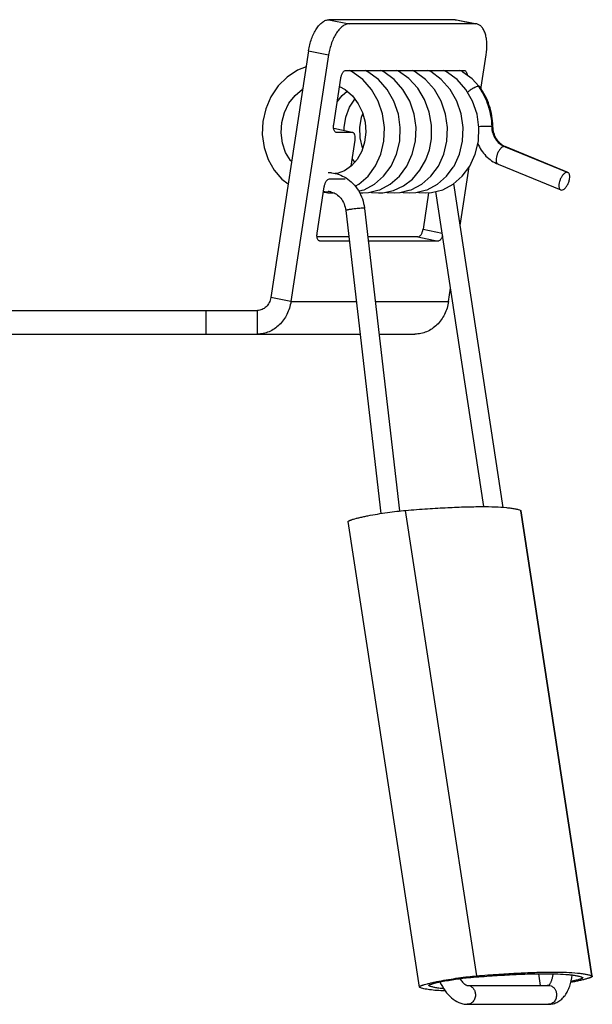
# Model space of a CAD drawing. Units: millimetres. Extents: x 0 to 420, y 0 to 297.
# Drawn here: x 136 to 173, y 71 to 133 of the extents above; entities that cross this region are included whole.
import ezdxf

# ---------------------------------------------------------------- set-up
doc = ezdxf.new("R2010")
doc.units = ezdxf.units.MM
doc.header["$LTSCALE"] = 23.1
doc.layers.add('3_ALL_AXES', color=7, linetype='CONTINUOUS')
doc.layers.add('7_ALL_FEATURES', color=7, linetype='CONTINUOUS')

msp = doc.modelspace()

# ---------------------------------------------------------------- linework, layer by layer
at = {"layer": '3_ALL_AXES', "color": 9, "linetype": 'Continuous'}
for p, q in [((165.418, 72.367), (160.907, 101.911)), ((168.217, 101.883), (168.213, 101.911)), ((172.724, 72.367), (168.217, 101.883))]:
    msp.add_line(p, q, dxfattribs=at)
at = {"layer": '3_ALL_AXES', "color": 7, "linetype": 'Continuous'}
for p, q in [((168.213, 101.911), (168.24, 101.887)), ((172.747, 72.37), (168.24, 101.887)), ((161.779, 71.656), (157.267, 101.2)), ((172.724, 72.367), (172.752, 72.343)), ((172.752, 72.343), (172.747, 72.37)), ((161.806, 71.631), (161.779, 71.656))]:
    msp.add_line(p, q, dxfattribs=at)
for points, knots in [([(157.267, 101.2), (157.265, 101.212), (157.284, 101.232), (157.313, 101.25), (157.35, 101.27), (157.398, 101.29), (157.455, 101.312), (157.523, 101.334), (157.633, 101.368), (157.792, 101.412), (158.009, 101.464), (158.255, 101.519), (158.628, 101.594), (159.128, 101.684), (159.742, 101.779), (160.338, 101.857), (160.725, 101.896), (160.907, 101.911)], [0, 0, 0, 0, 0.009554, 0.017898, 0.028947, 0.042748, 0.059276, 0.078484, 0.100295, 0.151317, 0.211402, 0.279404, 0.354001, 0.517064, 0.687895, 0.853159, 1, 1, 1, 1]), ([(160.907, 101.911), (161.372, 101.949), (162.264, 102.016), (163.539, 102.092), (164.684, 102.139), (165.689, 102.156), (166.546, 102.144), (167.164, 102.108), (167.578, 102.061), (167.828, 102.02), (168.036, 101.973), (168.159, 101.933), (168.213, 101.911)], [0, 0, 0, 0, 0.191035, 0.365617, 0.522279, 0.659722, 0.776858, 0.872842, 0.912733, 0.947186, 0.976237, 1, 1, 1, 1]), ([(165.418, 72.367), (165.884, 72.405), (166.775, 72.472), (168.05, 72.548), (169.195, 72.595), (170.201, 72.612), (171.058, 72.599), (171.676, 72.563), (172.09, 72.516), (172.339, 72.476), (172.548, 72.429), (172.671, 72.389), (172.724, 72.367)], [0, 0, 0, 0, 0.191035, 0.365617, 0.522279, 0.659722, 0.776858, 0.872842, 0.912733, 0.947186, 0.976237, 1, 1, 1, 1]), ([(161.779, 71.656), (161.777, 71.668), (161.796, 71.688), (161.825, 71.706), (161.862, 71.726), (161.909, 71.746), (161.967, 71.767), (162.035, 71.79), (162.144, 71.824), (162.304, 71.867), (162.52, 71.92), (162.767, 71.974), (163.14, 72.05), (163.64, 72.14), (164.254, 72.235), (164.85, 72.312), (165.236, 72.352), (165.418, 72.367)], [0, 0, 0, 0, 0.009554, 0.017898, 0.028947, 0.042748, 0.059276, 0.078484, 0.100295, 0.151317, 0.211402, 0.279404, 0.354001, 0.517064, 0.687895, 0.853159, 1, 1, 1, 1]), ([(172.752, 72.343), (172.752, 72.337), (172.749, 72.328), (172.741, 72.318), (172.727, 72.305), (172.701, 72.289), (172.66, 72.269), (172.609, 72.248), (172.545, 72.225), (172.471, 72.2), (172.352, 72.165), (172.178, 72.119), (171.944, 72.063), (171.678, 72.006), (171.491, 71.969), (171.393, 71.951)], [0, 0, 0, 0, 0.011025, 0.018407, 0.027454, 0.051066, 0.08244, 0.121668, 0.168658, 0.223249, 0.285184, 0.429826, 0.599635, 0.79105, 1, 1, 1, 1]), ([(163.425, 71.406), (163.243, 71.413), (162.911, 71.431), (162.458, 71.477), (162.139, 71.531), (161.932, 71.585), (161.845, 71.615), (161.806, 71.631)], [0, 0, 0, 0, 0.331737, 0.609017, 0.831454, 0.92234, 1, 1, 1, 1])]:
    msp.add_open_spline(points, degree=3, knots=knots, dxfattribs=at)
at = {"layer": '7_ALL_FEATURES', "color": 9, "linetype": 'Continuous'}
for p, q in [((156.047, 133.057), (157.326, 132.797)), ((164.047, 133.057), (164.143, 133.038)), ((164.143, 133.038), (165.326, 132.797)), ((154.746, 131.088), (156.025, 130.827)), ((157.523, 125.903), (156.348, 126.142)), ((167.173, 125.008), (167.222, 124.988)), ((167.226, 124.998), (167.173, 125.008)), ((167.222, 124.988), (171.151, 123.37)), ((162.017, 119.762), (163.227, 119.516)), ((161.691, 119.27), (162.971, 119.009)), ((153.634, 115.167), (152.355, 115.427)), ((153.634, 115.167), (157.777, 115.167)), ((158.985, 115.167), (163.634, 115.167)), ((151.502, 113.101), (151.502, 114.601)), ((169.474, 71.76), (169.361, 72.498)), ((162.389, 71.749), (162.386, 71.765)), ((162.392, 71.728), (162.389, 71.749))]:
    msp.add_line(p, q, dxfattribs=at)
at = {"layer": '7_ALL_FEATURES', "color": 3, "linetype": 'Continuous'}
for p, q in [((164.047, 133.057), (156.047, 133.057)), ((164.047, 133.057), (164.145, 133.047)), ((154.746, 131.088), (152.355, 115.427)), ((162.37, 122.075), (162.017, 119.762)), ((157.302, 119.27), (155.293, 119.27)), ((161.691, 119.27), (158.51, 119.27)), ((134.821, 114.601), (148.232, 114.601)), ((148.232, 114.601), (151.502, 114.601))]:
    msp.add_line(p, q, dxfattribs=at)
at = {"layer": '7_ALL_FEATURES', "color": 7, "linetype": 'Continuous'}
for p, q in [((165.326, 132.797), (157.326, 132.797)), ((164.145, 133.047), (165.328, 132.807)), ((165.424, 132.787), (165.326, 132.797)), ((156.025, 130.827), (153.634, 115.167)), ((165.711, 128.77), (166.025, 130.827)), ((157.125, 129.842), (164.625, 129.842)), ((164.625, 129.842), (164.649, 129.84)), ((156.349, 126.396), (156.8, 129.35)), ((165.611, 128.786), (165.554, 128.848)), ((165.612, 128.785), (165.611, 128.787)), ((165.694, 128.656), (165.711, 128.77)), ((166.449, 126.283), (166.448, 126.293)), ((166.449, 126.283), (166.448, 126.293)), ((166.449, 126.283), (166.449, 126.283)), ((157.524, 125.906), (156.348, 126.145)), ((156.523, 125.903), (156.499, 125.906)), ((157.523, 125.903), (156.523, 125.903)), ((157.548, 125.901), (157.523, 125.903)), ((157.446, 123.756), (157.698, 125.411)), ((167.226, 124.998), (167.226, 124.998)), ((171.155, 123.38), (167.226, 124.998)), ((157.69, 124.021), (157.52, 124.245)), ((166.77, 123.888), (166.77, 123.888)), ((166.77, 123.888), (170.748, 122.25)), ((164.37, 119.985), (164.938, 123.709)), ((171.204, 123.36), (171.151, 123.37)), ((156.072, 122.949), (157.072, 122.949)), ((167.1, 102.104), (163.962, 122.651)), ((155.296, 119.502), (155.747, 122.456)), ((155.695, 122.113), (155.779, 122.124)), ((155.737, 122.119), (155.805, 122.106)), ((155.779, 122.124), (155.809, 122.128)), ((155.805, 122.106), (155.971, 122.075)), ((155.808, 122.127), (155.985, 122.145)), ((155.808, 122.127), (155.809, 122.128)), ((155.971, 122.075), (155.993, 122.07)), ((155.993, 122.07), (156.195, 122.064)), ((156.194, 122.064), (156.318, 122.071)), ((157.93, 122.18), (158.147, 122.235)), ((165.879, 102.148), (162.824, 122.156)), ((170.748, 122.25), (170.802, 122.24)), ((157.108, 120.941), (159.335, 101.714)), ((158.3, 121.08), (160.524, 101.875)), ((155.471, 119.009), (155.446, 119.012)), ((157.332, 119.009), (155.471, 119.009)), ((162.971, 119.009), (158.54, 119.009)), ((163.634, 115.167), (163.763, 116.01)), ((148.232, 114.601), (148.232, 113.101)), ((134.821, 113.101), (148.232, 113.101)), ((148.232, 113.101), (151.502, 113.101)), ((151.502, 113.101), (152.504, 113.101)), ((152.504, 113.101), (153.529, 113.101)), ((153.529, 113.101), (158.016, 113.101)), ((159.224, 113.101), (161.502, 113.101)), ((172.138, 72.27), (172.158, 72.252)), ((162.392, 71.728), (162.372, 71.746)), ((164.818, 71.76), (169.968, 71.76)), ((164.818, 70.56), (169.968, 70.56))]:
    msp.add_line(p, q, dxfattribs=at)
for points in [[(154.591, 130.07), (154.04, 129.853), (153.383, 129.418), (152.816, 128.849), (152.361, 128.17), (152.036, 127.409), (151.852, 126.596), (151.816, 125.767), (151.928, 124.954), (152.181, 124.191), (152.564, 123.509), (153.06, 122.935), (153.456, 122.638)], [(157.697, 122.491), (157.942, 122.621), (158.523, 123.13), (158.996, 123.773), (159.34, 124.522), (159.536, 125.347), (159.574, 126.211), (159.45, 127.072), (159.168, 127.892), (158.74, 128.633), (158.185, 129.264), (157.524, 129.757), (157.335, 129.842)], [(158.147, 122.235), (158.27, 122.266), (158.932, 122.615), (159.514, 123.122), (159.99, 123.765), (160.336, 124.517), (160.533, 125.344), (160.572, 126.207), (160.449, 127.069), (160.167, 127.89), (159.738, 128.633), (159.181, 129.265), (158.52, 129.758), (158.333, 129.842)], [(159.146, 122.235), (159.268, 122.265), (159.929, 122.615), (160.512, 123.122), (160.988, 123.765), (161.334, 124.517), (161.531, 125.343), (161.57, 126.206), (161.447, 127.067), (161.166, 127.887), (160.74, 128.628), (160.185, 129.26), (159.524, 129.754), (159.33, 129.842)], [(162.418, 124.796), (162.549, 125.504), (162.559, 126.355), (162.412, 127.196), (162.115, 127.992), (161.679, 128.709), (161.122, 129.315), (160.466, 129.787), (160.339, 129.842)], [(162.775, 123.483), (162.987, 123.769), (163.331, 124.521), (163.528, 125.348), (163.566, 126.211), (163.442, 127.071), (163.161, 127.89), (162.734, 128.631), (162.179, 129.262), (161.518, 129.756), (161.326, 129.842)], [(162.182, 122.064), (162.551, 122.087), (163.26, 122.266), (163.922, 122.615), (164.504, 123.122), (164.981, 123.767), (165.327, 124.521), (165.524, 125.348), (165.562, 126.211), (165.438, 127.071), (165.156, 127.892), (164.727, 128.635), (164.17, 129.266), (163.51, 129.758), (163.323, 129.842)], [(163.926, 123.69), (163.984, 123.769), (164.33, 124.522), (164.526, 125.35), (164.564, 126.213), (164.439, 127.073), (164.157, 127.893), (163.729, 128.636), (163.171, 129.267), (162.51, 129.759), (162.325, 129.842)], [(164.542, 129.728), (164.471, 129.78), (164.328, 129.842)], [(165.554, 128.848), (165.128, 129.303), (164.542, 129.728)], [(156.718, 128.813), (157.08, 128.618), (157.534, 128.22), (157.904, 127.726), (158.174, 127.158), (158.335, 126.543), (158.38, 125.911), (158.31, 125.289), (158.127, 124.706), (157.842, 124.191), (157.471, 123.773), (157.035, 123.472), (156.558, 123.301), (156.409, 123.286)], [(153.671, 124.047), (153.605, 124.116), (153.297, 124.632), (153.095, 125.228), (153.012, 125.87), (153.054, 126.527), (153.219, 127.165), (153.503, 127.751), (153.891, 128.256), (154.365, 128.654), (154.375, 128.659)], [(156.57, 127.846), (156.882, 128.253), (157.195, 128.517)], [(157.016, 126.009), (157.011, 126.223), (157.121, 126.88), (157.356, 127.501), (157.684, 128.019)], [(158.185, 124.892), (158.171, 124.924), (158.027, 125.554), (158.008, 126.215), (158.117, 126.872), (158.195, 127.079)], [(160.133, 122.218), (160.766, 122.511), (161.335, 122.945), (161.817, 123.502), (162.191, 124.162), (162.418, 124.796)], [(161.141, 122.235), (161.268, 122.267), (161.931, 122.619), (162.512, 123.127), (162.775, 123.483)], [(162.139, 122.235), (162.265, 122.267), (162.927, 122.618), (163.509, 123.125), (163.926, 123.69)], [(157.98, 122.072), (157.986, 122.071), (158.191, 122.064)], [(158.19, 122.064), (158.558, 122.087), (159.146, 122.235)], [(158.677, 122.117), (158.751, 122.096), (159.189, 122.064)], [(159.189, 122.064), (159.463, 122.076), (160.133, 122.218)], [(159.665, 122.119), (159.746, 122.097), (160.187, 122.064)], [(160.186, 122.064), (160.557, 122.087), (161.141, 122.235)], [(160.673, 122.116), (160.747, 122.096), (161.185, 122.064)], [(161.184, 122.064), (161.554, 122.087), (162.139, 122.235)], [(161.671, 122.116), (161.744, 122.096), (162.183, 122.064)]]:
    msp.add_lwpolyline(points, dxfattribs=at)
at = {"layer": '7_ALL_FEATURES', "color": 9, "linetype": 'Continuous'}
for centre, radius, start, end in [((162.293, 126.44), 4.012, 35.29514, 36.36609), ((167.97, 126.326), 1.602, 181.47069, 181.92549)]:
    msp.add_arc(centre, radius, start, end, dxfattribs=at)
at = {"layer": '7_ALL_FEATURES', "color": 7, "linetype": 'Continuous'}
for centre, radius, start, end in [((167.606, 125.919), 0.996, 244.72168, 247.59705), ((155.988, 121.249), 2.096, 86.88168, 90.04994), ((155.988, 121.248), 2.097, 84.01806, 86.87779), ((155.797, 122.345), 0.223, 244.25495, 248.6012), ((155.779, 122.273), 0.148, 269.98219, 279.36069), ((155.779, 122.271), 0.146, 279.39423, 281.39264), ((155.987, 121.234), 0.911, 81.5888, 90.16565), ((155.986, 121.227), 0.919, 75.92216, 81.57571), ((155.447, 120.749), 2.872, 6.60615, 7.16325), ((168.126, 86.966), 15.298, 276.29115, 276.89624), ((168.005, 87.975), 16.315, 276.89335, 277.02924)]:
    msp.add_arc(centre, radius, start, end, dxfattribs=at)
at = {"layer": '7_ALL_FEATURES', "color": 3, "linetype": 'Continuous'}
for points, knots in [([(154.746, 131.088), (154.785, 131.344), (154.879, 131.718), (155.072, 132.177), (155.239, 132.475), (155.426, 132.721), (155.625, 132.908), (155.832, 133.027), (155.979, 133.057), (156.047, 133.057)], [0, 0, 0, 0, 0.309938, 0.457344, 0.594237, 0.717532, 0.82551, 0.918539, 1, 1, 1, 1]), ([(161.691, 119.27), (161.727, 119.27), (161.785, 119.296), (161.847, 119.354), (161.912, 119.44), (161.976, 119.577), (162.007, 119.698), (162.017, 119.762)], [0, 0, 0, 0, 0.172815, 0.281066, 0.404697, 0.689217, 1, 1, 1, 1]), ([(152.355, 115.427), (152.337, 115.314), (152.27, 115.097), (152.076, 114.825), (151.81, 114.644), (151.602, 114.601), (151.502, 114.601)], [0, 0, 0, 0, 0.266009, 0.52166, 0.765013, 1, 1, 1, 1])]:
    msp.add_open_spline(points, degree=3, knots=knots, dxfattribs=at)
at = {"layer": '7_ALL_FEATURES', "color": 7, "linetype": 'Continuous'}
for points, knots in [([(157.326, 132.797), (157.258, 132.797), (157.111, 132.766), (156.905, 132.647), (156.705, 132.461), (156.518, 132.214), (156.351, 131.916), (156.158, 131.458), (156.064, 131.083), (156.025, 130.827)], [0, 0, 0, 0, 0.081461, 0.17449, 0.282468, 0.405763, 0.542656, 0.690062, 1, 1, 1, 1]), ([(166.025, 130.827), (166.061, 131.061), (166.084, 131.408), (166.042, 131.851), (165.979, 132.14), (165.883, 132.387), (165.758, 132.584), (165.605, 132.724), (165.484, 132.775), (165.424, 132.787)], [0, 0, 0, 0, 0.321098, 0.46851, 0.602849, 0.72217, 0.826195, 0.917033, 1, 1, 1, 1]), ([(156.8, 129.35), (156.81, 129.414), (156.84, 129.535), (156.904, 129.672), (156.97, 129.758), (157.031, 129.816), (157.089, 129.842), (157.125, 129.842)], [0, 0, 0, 0, 0.310783, 0.595303, 0.718934, 0.827185, 1, 1, 1, 1]), ([(164.65, 129.84), (164.672, 129.835), (164.718, 129.81), (164.766, 129.741), (164.798, 129.647), (164.807, 129.576), (164.81, 129.537)], [0, 0, 0, 0, 0.187557, 0.409755, 0.681482, 1, 1, 1, 1]), ([(165.524, 128.82), (165.476, 128.816), (165.396, 128.803), (165.308, 128.761), (165.249, 128.732), (165.185, 128.7), (165.104, 128.652), (164.981, 128.565), (164.892, 128.493), (164.838, 128.441)], [0, 0, 0, 0, 0.183393, 0.299814, 0.363667, 0.430736, 0.570931, 0.715717, 1, 1, 1, 1]), ([(165.611, 128.786), (165.607, 128.792), (165.583, 128.814), (165.549, 128.821), (165.524, 128.82)], [0, 0, 0, 0, 0.214921, 1, 1, 1, 1]), ([(166.448, 126.293), (166.436, 126.74), (166.282, 127.628), (165.872, 128.432), (165.612, 128.785)], [0, 0, 0, 0, 0.505353, 1, 1, 1, 1]), ([(156.391, 125.997), (156.362, 126.05), (156.331, 126.186), (156.337, 126.322), (156.349, 126.396)], [0, 0, 0, 0, 0.448042, 1, 1, 1, 1]), ([(167.181, 125.018), (167.079, 125.066), (166.881, 125.204), (166.649, 125.5), (166.493, 125.87), (166.452, 126.143), (166.449, 126.283)], [0, 0, 0, 0, 0.221178, 0.464507, 0.726745, 1, 1, 1, 1]), ([(156.499, 125.906), (156.477, 125.91), (156.432, 125.934), (156.403, 125.974), (156.391, 125.997)], [0, 0, 0, 0, 0.459143, 1, 1, 1, 1]), ([(157.698, 125.411), (157.707, 125.469), (157.714, 125.58), (157.696, 125.714), (157.663, 125.801), (157.631, 125.85), (157.593, 125.885), (157.563, 125.898), (157.548, 125.901)], [0, 0, 0, 0, 0.321274, 0.602566, 0.721969, 0.826027, 0.916958, 1, 1, 1, 1]), ([(165.481, 125.193), (165.544, 125.047), (165.696, 124.766), (165.995, 124.396), (166.355, 124.095), (166.629, 123.946), (166.77, 123.888)], [0, 0, 0, 0, 0.255348, 0.507015, 0.755045, 1, 1, 1, 1]), ([(156.206, 123.334), (156.368, 123.317), (156.69, 123.245), (156.987, 123.102), (157.126, 123.016)], [0, 0, 0, 0, 0.497843, 1, 1, 1, 1]), ([(171.074, 123.354), (171.032, 123.336), (170.945, 123.275), (170.835, 123.145), (170.739, 122.98), (170.668, 122.796), (170.629, 122.614), (170.627, 122.471), (170.647, 122.374), (170.671, 122.318), (170.704, 122.275), (170.733, 122.256), (170.748, 122.25)], [0, 0, 0, 0, 0.107118, 0.240599, 0.391708, 0.547803, 0.695189, 0.821881, 0.875321, 0.92188, 0.9626, 1, 1, 1, 1]), ([(170.802, 122.24), (170.844, 122.24), (170.94, 122.278), (171.062, 122.391), (171.175, 122.554), (171.263, 122.747), (171.317, 122.947), (171.328, 123.108), (171.311, 123.218), (171.287, 123.282), (171.252, 123.332), (171.22, 123.353), (171.204, 123.36)], [0, 0, 0, 0, 0.091764, 0.213798, 0.361562, 0.521419, 0.676979, 0.812535, 0.869655, 0.918996, 0.961502, 1, 1, 1, 1]), ([(171.151, 123.37), (171.145, 123.37), (171.119, 123.368), (171.093, 123.361), (171.074, 123.354)], [0, 0, 0, 0, 0.233556, 1, 1, 1, 1]), ([(155.747, 122.456), (155.757, 122.52), (155.787, 122.642), (155.852, 122.778), (155.917, 122.865), (155.978, 122.922), (156.036, 122.949), (156.072, 122.949)], [0, 0, 0, 0, 0.310783, 0.595303, 0.718934, 0.827185, 1, 1, 1, 1]), ([(157.126, 123.016), (157.285, 122.917), (157.583, 122.676), (157.935, 122.218), (158.184, 121.687), (158.272, 121.303), (158.297, 121.107)], [0, 0, 0, 0, 0.243701, 0.491838, 0.744294, 1, 1, 1, 1]), ([(155.779, 122.125), (155.774, 122.125), (155.752, 122.126), (155.731, 122.131), (155.715, 122.137)], [0, 0, 0, 0, 0.240497, 1, 1, 1, 1]), ([(156.21, 122.118), (156.32, 122.09), (156.542, 121.988), (156.819, 121.725), (157.022, 121.365), (157.091, 121.086), (157.108, 120.941)], [0, 0, 0, 0, 0.217477, 0.457684, 0.720854, 1, 1, 1, 1]), ([(155.338, 119.104), (155.309, 119.157), (155.278, 119.292), (155.285, 119.428), (155.296, 119.502)], [0, 0, 0, 0, 0.448042, 1, 1, 1, 1]), ([(155.446, 119.012), (155.424, 119.016), (155.38, 119.04), (155.351, 119.081), (155.338, 119.104)], [0, 0, 0, 0, 0.459143, 1, 1, 1, 1]), ([(163.256, 119.335), (163.24, 119.29), (163.213, 119.225), (163.167, 119.148), (163.106, 119.067), (163.031, 119.009), (162.971, 119.009)], [0, 0, 0, 0, 0.318437, 0.464213, 0.598281, 1, 1, 1, 1]), ([(153.634, 115.167), (153.591, 114.885), (153.423, 114.341), (153.012, 113.767), (152.594, 113.427), (152.249, 113.241), (151.882, 113.126), (151.628, 113.101), (151.502, 113.101)], [0, 0, 0, 0, 0.265418, 0.520501, 0.643846, 0.764366, 0.88277, 1, 1, 1, 1]), ([(163.634, 115.167), (163.591, 114.885), (163.423, 114.341), (163.012, 113.767), (162.594, 113.427), (162.249, 113.241), (161.882, 113.126), (161.628, 113.101), (161.502, 113.101)], [0, 0, 0, 0, 0.265418, 0.520501, 0.643846, 0.764366, 0.88277, 1, 1, 1, 1]), ([(165.052, 72.27), (165.503, 72.307), (166.368, 72.372), (167.604, 72.446), (168.715, 72.491), (169.69, 72.508), (170.522, 72.495), (171.121, 72.461), (171.523, 72.415), (171.765, 72.376), (171.967, 72.33), (172.086, 72.291), (172.138, 72.27)], [0, 0, 0, 0, 0.19103, 0.365619, 0.522277, 0.659722, 0.776858, 0.872841, 0.912732, 0.947188, 0.976239, 1, 1, 1, 1]), ([(162.372, 71.746), (162.371, 71.755), (162.384, 71.77), (162.406, 71.784), (162.433, 71.798), (162.468, 71.813), (162.529, 71.836), (162.624, 71.865), (162.759, 71.902), (162.984, 71.957), (163.313, 72.025), (163.742, 72.103), (164.194, 72.173), (164.633, 72.23), (164.918, 72.259), (165.052, 72.27)], [0, 0, 0, 0, 0.009554, 0.0179, 0.028948, 0.04275, 0.059281, 0.100295, 0.151317, 0.211406, 0.353999, 0.517062, 0.687895, 0.853157, 1, 1, 1, 1]), ([(163.084, 71.968), (163.181, 71.774), (163.394, 71.415), (163.794, 70.961), (164.196, 70.695), (164.546, 70.58), (164.728, 70.56), (164.818, 70.56)], [0, 0, 0, 0, 0.277376, 0.531491, 0.76844, 0.883967, 1, 1, 1, 1]), ([(164.34, 72.19), (164.392, 72.113), (164.492, 71.982), (164.643, 71.841), (164.75, 71.777), (164.804, 71.76), (164.818, 71.76)], [0, 0, 0, 0, 0.4283, 0.747766, 0.935975, 1, 1, 1, 1]), ([(169.968, 71.76), (169.968, 71.76), (169.97, 71.76), (169.971, 71.76), (169.974, 71.761), (169.977, 71.762), (169.984, 71.766), (169.995, 71.773), (170.012, 71.788), (170.034, 71.812), (170.061, 71.847), (170.091, 71.892), (170.122, 71.948), (170.152, 72.016), (170.193, 72.125), (170.237, 72.283), (170.261, 72.418), (170.271, 72.49)], [0, 0, 0, 0, 0.001604, 0.00357, 0.00658, 0.010856, 0.016635, 0.033874, 0.060998, 0.100905, 0.154598, 0.221464, 0.301037, 0.39262, 0.495332, 0.730607, 1, 1, 1, 1]), ([(169.968, 70.56), (170.072, 70.56), (170.279, 70.586), (170.569, 70.704), (170.822, 70.889), (171.032, 71.125), (171.198, 71.402), (171.373, 71.826), (171.443, 72.172), (171.47, 72.409)], [0, 0, 0, 0, 0.118767, 0.237267, 0.355884, 0.475499, 0.598051, 0.725599, 1, 1, 1, 1]), ([(172.158, 72.252), (172.16, 72.245), (172.149, 72.231), (172.132, 72.219), (172.11, 72.207), (172.082, 72.194), (172.033, 72.174), (171.956, 72.148), (171.846, 72.116), (171.66, 72.068), (171.509, 72.034), (171.403, 72.012)], [0, 0, 0, 0, 0.028187, 0.051741, 0.082637, 0.121089, 0.167114, 0.281397, 0.424151, 0.593275, 1, 1, 1, 1]), ([(163.319, 71.55), (163.22, 71.559), (163.036, 71.579), (162.782, 71.619), (162.571, 71.666), (162.446, 71.706), (162.392, 71.728)], [0, 0, 0, 0, 0.31518, 0.586649, 0.814619, 1, 1, 1, 1])]:
    msp.add_open_spline(points, degree=3, knots=knots, dxfattribs=at)
at = {"layer": '7_ALL_FEATURES', "color": 9, "linetype": 'Continuous'}
for points, knots in [([(165.568, 128.759), (165.818, 128.406), (166.211, 127.606), (166.357, 126.729), (166.368, 126.285)], [0, 0, 0, 0, 0.493169, 1, 1, 1, 1]), ([(166.368, 126.285), (166.247, 126.285), (165.975, 126.28), (165.703, 126.273), (165.552, 126.267)], [0, 0, 0, 0, 0.444206, 1, 1, 1, 1]), ([(166.449, 126.283), (166.449, 126.283), (166.446, 126.283), (166.443, 126.284), (166.436, 126.284), (166.427, 126.285), (166.416, 126.285), (166.396, 126.285), (166.38, 126.285), (166.368, 126.285)], [0, 0, 0, 0, 0.017592, 0.066357, 0.146523, 0.257596, 0.399009, 0.570222, 1, 1, 1, 1]), ([(166.369, 126.272), (166.373, 126.135), (166.417, 125.863), (166.584, 125.492), (166.839, 125.192), (167.058, 125.055), (167.173, 125.008)], [0, 0, 0, 0, 0.261941, 0.517725, 0.76388, 1, 1, 1, 1]), ([(167.173, 125.008), (167.167, 125.008), (167.141, 125.006), (167.115, 124.999), (167.097, 124.992)], [0, 0, 0, 0, 0.233556, 1, 1, 1, 1]), ([(167.097, 124.992), (167.054, 124.974), (166.967, 124.913), (166.857, 124.783), (166.761, 124.618), (166.69, 124.434), (166.651, 124.252), (166.649, 124.109), (166.669, 124.012), (166.693, 123.956), (166.726, 123.913), (166.755, 123.894), (166.77, 123.888)], [0, 0, 0, 0, 0.107109, 0.240577, 0.391672, 0.547759, 0.695146, 0.821851, 0.8753, 0.92187, 0.962599, 1, 1, 1, 1]), ([(158.219, 121.09), (158.178, 121.09), (158.081, 121.086), (157.921, 121.074), (157.739, 121.055), (157.58, 121.036), (157.457, 121.019), (157.373, 121.006), (157.298, 120.993), (157.233, 120.981), (157.181, 120.97), (157.143, 120.96), (157.121, 120.952), (157.11, 120.946), (157.108, 120.943), (157.108, 120.941)], [0, 0, 0, 0, 0.110192, 0.257675, 0.426923, 0.599995, 0.6822, 0.758562, 0.827048, 0.885857, 0.933428, 0.968579, 0.990521, 0.9966, 1, 1, 1, 1]), ([(158.3, 121.08), (158.3, 121.082), (158.291, 121.086), (158.276, 121.088), (158.251, 121.09), (158.231, 121.09), (158.219, 121.09)], [0, 0, 0, 0, 0.086945, 0.278832, 0.584683, 1, 1, 1, 1]), ([(164.818, 71.76), (164.879, 71.76), (165.003, 71.734), (165.163, 71.626), (165.279, 71.463), (165.32, 71.332), (165.33, 71.264)], [0, 0, 0, 0, 0.235003, 0.478335, 0.734004, 1, 1, 1, 1]), ([(165.33, 71.264), (165.343, 71.179), (165.337, 71.003), (165.233, 70.768), (165.051, 70.601), (164.894, 70.56), (164.818, 70.56)], [0, 0, 0, 0, 0.265694, 0.524182, 0.768114, 1, 1, 1, 1]), ([(169.968, 71.76), (170.029, 71.76), (170.153, 71.734), (170.313, 71.626), (170.429, 71.463), (170.47, 71.332), (170.48, 71.264)], [0, 0, 0, 0, 0.234982, 0.478339, 0.733996, 1, 1, 1, 1]), ([(170.48, 71.264), (170.493, 71.179), (170.487, 71.003), (170.383, 70.768), (170.201, 70.601), (170.044, 70.56), (169.968, 70.56)], [0, 0, 0, 0, 0.265691, 0.524176, 0.768097, 1, 1, 1, 1])]:
    msp.add_open_spline(points, degree=3, knots=knots, dxfattribs=at)

doc.saveas('drawing.dxf')
